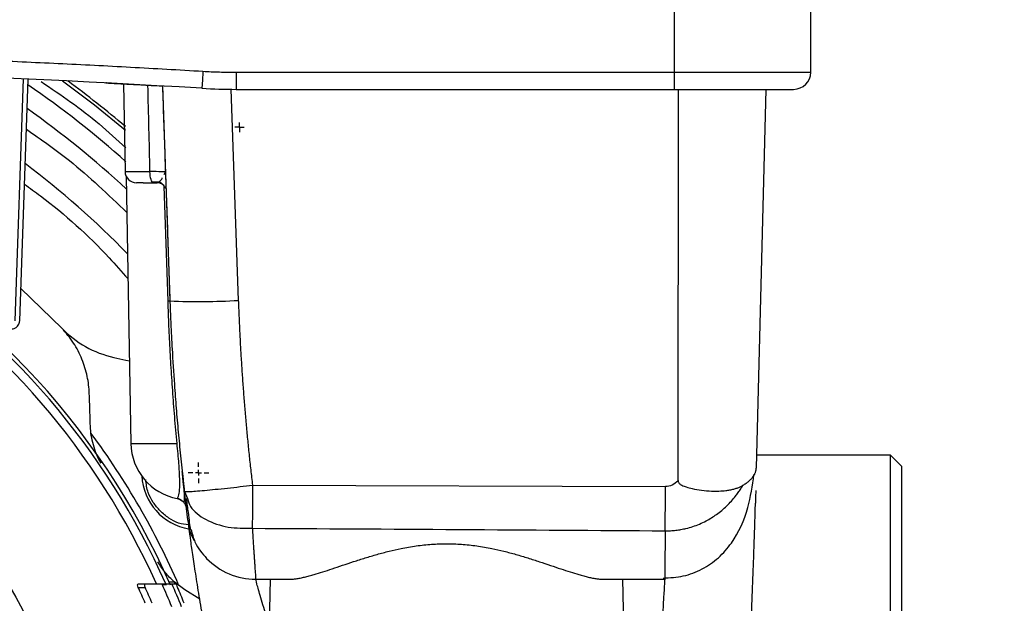
# Model space of a CAD drawing. Units: millimetres. Extents: x 17588 to 20237, y -700 to 1894.
# Drawn here: x 18417 to 18503, y -398 to -347 of the extents above; entities that cross this region are included whole.
import ezdxf

# ---------------------------------------------------------------- set-up
doc = ezdxf.new("R2010")
doc.units = ezdxf.units.MM
doc.layers.add('Dimensions', color=1, linetype='Continuous')
doc.layers.add('SLD-0', color=179, linetype='Continuous')
doc.styles.get("Standard").update_dxf_attribs({"font": 'arial.ttf'})
doc.dimstyles.get("Standard").update_dxf_attribs({"dimtxt": 0.18, "dimasz": 40, "dimexe": 0.18, "dimexo": 0.0625, "dimgap": 0.09, "dimtad": 0, "dimdec": 0, "dimzin": 0, "dimdsep": 46, "dimtxsty": 'Standard', "dimblk": 'ARCHTICK', "dimcen": 0.09, "dimadec": 0, "dimazin": 0, "dimtfac": 1, "dimtdec": 4, "dimtofl": 0, "dimtmove": 0, "dimatfit": 3, "dimfxl": 1, "dimtolj": 1, "dimtzin": 0, "dimarcsym": 0})

# ---------------------------------------------------------------- blocks, each defined once
blk = doc.blocks.new('_ArchTick')
at = {"color": 0, "linetype": 'ByBlock', "const_width": 0.15}
blk.add_lwpolyline([(-0.5, -0.5), (0.5, 0.5)], dxfattribs=at)
blk = doc.blocks.new('*D445')
at = {"layer": 'Defpoints', "color": 0}
for p in [(18494.131, -16.475), (18615.696, -16.475), (18502.534, -628.125)]:
    blk.add_point(p, dxfattribs=at)
at = {"layer": 'Dimensions', "color": 0, "lineweight": -2}
for p, q in [((18494.193, -16.475), (18615.876, -16.475)), ((18615.696, -16.475), (18615.696, -300.19)), ((18615.696, -628.125), (18615.696, -344.41)), ((18502.597, -628.125), (18615.876, -628.125))]:
    blk.add_line(p, q, dxfattribs=at)
at = {"layer": 'Dimensions', "color": 0, "lineweight": -2, "xscale": 40, "yscale": 40, "zscale": 40}
for p, rotation in [((18615.696, -16.475), 90), ((18615.696, -628.125), 270)]:
    blk.add_blockref('_ArchTick', p, dxfattribs=dict(at, rotation=rotation))
at = {"layer": 'Dimensions', "color": 0, "insert": (18615.696, -322.3), "char_height": 20, "attachment_point": 5, "rotation": 90}
blk.add_mtext('\\A1;612', dxfattribs=at)
blk = doc.blocks.new('*D450')
at = {"layer": 'Defpoints', "color": 0}
for p in [(18405.315, 566.995), (18715.913, 566.995), (18510.623, -628.125)]:
    blk.add_point(p, dxfattribs=at)
at = {"layer": 'Dimensions', "color": 0, "lineweight": -2}
for p, q in [((18405.378, 566.995), (18716.093, 566.995)), ((18715.913, 566.995), (18715.913, -1.515)), ((18715.913, -628.125), (18715.913, -59.615)), ((18510.686, -628.125), (18716.093, -628.125))]:
    blk.add_line(p, q, dxfattribs=at)
at = {"layer": 'Dimensions', "color": 0, "lineweight": -2, "xscale": 40, "yscale": 40, "zscale": 40}
for p, rotation in [((18715.913, 566.995), 90), ((18715.913, -628.125), 270)]:
    blk.add_blockref('_ArchTick', p, dxfattribs=dict(at, rotation=rotation))
at = {"layer": 'Dimensions', "color": 0, "insert": (18715.913, -30.565), "char_height": 20, "attachment_point": 5, "rotation": 90}
blk.add_mtext('\\A1;1195', dxfattribs=at)
blk = doc.blocks.new('SW_CENTERMARKSYMBOL_27')
at = {"layer": 'SLD-0', "color": 0}
for p, q in [((-0.254, 0), (-0.418, 0)), ((0, 0), (-0.254, 0)), ((0, 0.254), (0, 0.418)), ((0, 0), (0, 0.254)), ((0, 0), (0, -0.254)), ((0, 0), (0.254, 0)), ((0.254, 0), (0.418, 0)), ((0, -0.254), (0, -0.418))]:
    blk.add_line(p, q, dxfattribs=at)
blk = doc.blocks.new('SW_CENTERMARKSYMBOL_29')
at = {"layer": 'SLD-0', "color": 0}
for p, q in [((0, 0.508), (0, 0.904)), ((-0.508, 0), (-0.904, 0)), ((0, 0), (-0.254, 0)), ((0, 0), (0, 0.254)), ((0, 0), (0, -0.254)), ((0, 0), (0.254, 0)), ((0.508, 0), (0.904, 0)), ((0, -0.508), (0, -0.904))]:
    blk.add_line(p, q, dxfattribs=at)

msp = doc.modelspace()

# ---------------------------------------------------------------- linework, layer by layer
at = {"color": 7, "linetype": 'Continuous', "lineweight": 25}
for p, q in [((18474.131, -330.975), (18474.131, -351.475)), ((18486.131, -351.475), (18486.131, -330.975)), ((18435.652, -351.475), (18474.131, -351.475)), ((18435.652, -351.475), (18435.652, -352.975)), ((18474.131, -351.475), (18474.131, -352.975)), ((18474.131, -351.475), (18486.131, -351.475)), ((18416.952, -352.057), (18416.21, -373.282)), ((18416.642, -373.296), (18417.384, -352.077)), ((18425.759, -352.492), (18425.893, -360.192)), ((18429.18, -352.682), (18429.839, -371.549)), ((18435.201, -352.973), (18435.848, -371.497)), ((18435.652, -352.975), (18474.131, -352.975)), ((18474.483, -387.317), (18474.506, -352.975)), ((18481.354, -386.184), (18482.224, -352.975)), ((18425.893, -360.192), (18425.893, -360.207)), ((18425.999, -360.623), (18426.408, -384.062)), ((18429.327, -360.441), (18429.443, -360.21)), ((18420.334, -373.939), (18416.742, -370.454)), ((18493.131, -385.075), (18481.384, -385.075)), ((18494.131, -386.075), (18493.131, -385.075)), ((18493.131, -423.125), (18493.131, -385.075)), ((18494.131, -423.125), (18494.131, -386.075)), ((18431.116, -388.27), (18431.374, -388.901)), ((18431.424, -390.752), (18431.124, -388.291)), ((18437.088, -387.723), (18473.368, -387.843)), ((18431.065, -389.209), (18430.907, -389.125)), ((18437.374, -395.975), (18440.302, -395.975)), ((18438.631, -395.974), (18438.561, -399.979)), ((18467.96, -395.975), (18473.305, -395.975)), ((18469.701, -399.979), (18469.631, -395.974)), ((18473.307, -395.811), (18473.305, -395.975)), ((18427.05, -396.685), (18427.656, -396.685)), ((18427.066, -396.385), (18427.673, -396.385)), ((18429.746, -396.191), (18430.209, -396.199)), ((18430.018, -396.385), (18430.37, -396.385)), ((18432.456, -397.713), (18431.141, -396.891))]:
    msp.add_line(p, q, dxfattribs=at)
at = {"color": 8, "linetype": 'Continuous', "lineweight": 25}
for p, q in [((18425.893, -360.192), (18428.087, -360.192)), ((18429.443, -360.21), (18429.327, -360.441)), ((18429.671, -371.566), (18429.328, -361.48)), ((18426.408, -384.062), (18430.462, -384.062)), ((18429.247, -396.436), (18429.546, -396.441))]:
    msp.add_line(p, q, dxfattribs=at)
at = {"color": 7, "linetype": 'Continuous', "lineweight": 25, "flags": 128}
for points in [[(18432.738, -351.387), (18432.72, -351.679), (18432.703, -351.96), (18432.688, -352.219), (18432.674, -352.446), (18432.663, -352.632), (18432.655, -352.771), (18432.65, -352.856), (18432.648, -352.885)], [(18420.401, -352.219), (18423.22, -354.345), (18425.928, -356.564)], [(18428.409, -361.175), (18428.347, -361.156), (18428.287, -361.1), (18428.232, -361.01), (18428.183, -360.888), (18428.143, -360.739), (18428.113, -360.57), (18428.094, -360.385), (18428.087, -360.192)], [(18424.911, -376.498), (18425.963, -376.735), (18426.281, -376.809)], [(18430.907, -389.125), (18430.593, -388.915), (18430.572, -388.898)]]:
    msp.add_lwpolyline(points, dxfattribs=at)
at = {"color": 7, "linetype": 'Continuous', "lineweight": 25}
msp.add_circle((18369.131, -423.125), 53.647, dxfattribs=at)
for centre, radius, start, end in [((18369.131, -1408.225), 1057.25, 86.555746, 93.444254), ((18484.631, -351.475), 1.5, 270, 0), ((18369.131, -423.125), 85.45, 48.29876, 55.63345), ((18369.131, -423.125), 87.75, 49.66962, 53.88095), ((18435.652, -302.975), 50, 266.55575, 270), ((18369.131, -423.125), 83.7, 47.1832, 54.87102), ((18369.131, -423.125), 66, 23.90062, 156.09938), ((18369.131, -423.125), 65.251, 24.1925, 155.8075), ((18369.131, -423.125), 79.7, 44.35594, 52.97369), ((18426.893, -360.175), 1, 181, 270), ((18369.131, -423.125), 66.33, 23.68054, 63.59284), ((18432.344, -314.198), 57.405, 267.49836, 273.4995), ((18426.825, -367.704), 9, 223.84865, 257.72054), ((18369.131, -423.125), 67.001, 23.37676, 36.62324), ((18431.407, -383.975), 5, 181, 259.39426), ((18432.351, -386.625), 5, 183.2607, 260.22845), ((18437.374, -389.975), 6, 224.07473, 270), ((18369.131, -423.125), 63.668, 23.1592, 24.53671), ((18369.131, -423.125), 64.22, 22.94882, 24.31222), ((18369.131, -423.125), 65.704, 22.11938, 24.01509), ((18369.131, -423.125), 66.5, 21.84088, 23.70986), ((18369.131, -423.125), 66.825, 22.00622, 23.30698)]:
    msp.add_arc(centre, radius, start, end, dxfattribs=at)
for points, knots in [([(18305.524, -351.387), (18306.639, -351.321), (18308.869, -351.189), (18312.214, -351.004), (18315.559, -350.829), (18318.905, -350.665), (18322.251, -350.511), (18325.598, -350.368), (18328.945, -350.236), (18332.292, -350.114), (18335.639, -350.003), (18338.987, -349.902), (18342.335, -349.812), (18345.683, -349.733), (18349.032, -349.664), (18352.381, -349.606), (18355.73, -349.558), (18359.08, -349.521), (18362.43, -349.494), (18365.78, -349.478), (18370.136, -349.471), (18375.497, -349.488), (18381.861, -349.545), (18388.225, -349.641), (18394.587, -349.774), (18400.949, -349.947), (18407.309, -350.157), (18413.668, -350.405), (18420.026, -350.693), (18426.383, -351.016), (18430.62, -351.263), (18432.738, -351.387)], [0, 0, 0, 0, 0.026322, 0.052642, 0.078961, 0.105277, 0.131592, 0.157906, 0.184219, 0.210531, 0.236843, 0.263155, 0.289467, 0.315779, 0.342093, 0.368407, 0.394722, 0.421039, 0.447357, 0.473678, 0.5, 0.550011, 0.600014, 0.650012, 0.700006, 0.749999, 0.799992, 0.849987, 0.899985, 0.949989, 1, 1, 1, 1]), ([(18432.738, -351.387), (18432.981, -351.401), (18433.466, -351.428), (18434.194, -351.454), (18434.923, -351.472), (18435.409, -351.474), (18435.652, -351.475)], [0, 0, 0, 0, 0.250028, 0.5, 0.749972, 1, 1, 1, 1]), ([(18424.254, -352.413), (18424.253, -352.413), (18424.133, -352.406), (18424.471, -352.424), (18425.042, -352.454), (18425.873, -352.498), (18427.233, -352.572), (18428.501, -352.643), (18429.131, -352.679)], [0, 0, 0, 0, 0.002367, 0.247312, 0.374352, 0.504079, 0.753507, 1, 1, 1, 1]), ([(18429.18, -352.682), (18429.25, -354.705), (18429.394, -358.824), (18429.614, -365.113), (18429.763, -369.379), (18429.839, -371.549)], [0, 0, 0, 0, 0.321708, 0.655041, 1, 1, 1, 1]), ([(18474.131, -352.975), (18476.916, -352.975), (18479.587, -352.975), (18483.525, -352.975), (18484.631, -352.975), (18484.631, -352.975)], [0, 0, 0, 0, 0.5, 0.5, 1, 1, 1, 1]), ([(18429.443, -360.21), (18429.443, -360.211), (18429.31, -360.21), (18428.827, -360.204), (18428.478, -360.199), (18428.087, -360.192)], [0, 0, 0, 0, 0.5, 0.5, 1, 1, 1, 1]), ([(18427.486, -361.175), (18427.425, -361.175), (18427.192, -361.175), (18426.96, -361.175), (18426.915, -361.175), (18426.893, -361.175)], [0, 0, 0, 0, 0.152054, 0.586421, 1, 1, 1, 1]), ([(18427.486, -361.175), (18427.588, -361.175), (18427.841, -361.175), (18428.197, -361.175), (18428.409, -361.175)], [0, 0, 0, 0, 0.405685, 1, 1, 1, 1]), ([(18428.292, -361.106), (18428.49, -361.107), (18428.702, -361.107), (18428.872, -361.107), (18428.883, -361.107)], [0, 0, 0, 0, 0.934346, 1, 1, 1, 1]), ([(18428.696, -361.146), (18428.744, -361.148), (18428.844, -361.152), (18428.992, -361.194), (18429.135, -361.262), (18429.217, -361.331), (18429.258, -361.365)], [0, 0, 0, 0, 0.233427, 0.4805122, 0.7375854, 1, 1, 1, 1]), ([(18428.789, -361.108), (18428.81, -361.108), (18428.845, -361.108), (18428.872, -361.108), (18428.882, -361.108)], [0, 0, 0, 0, 0.632698, 1, 1, 1, 1]), ([(18428.79, -361.107), (18428.811, -361.107), (18428.845, -361.107), (18428.872, -361.107), (18428.883, -361.107)], [0, 0, 0, 0, 0.6021116, 1, 1, 1, 1]), ([(18428.991, -361.113), (18429.088, -361.197), (18429.289, -361.369), (18429.389, -361.562), (18429.44, -361.661)], [0, 0, 0, 0, 0.485579, 1, 1, 1, 1]), ([(18430.462, -384.062), (18430.426, -383.671), (18430.355, -382.891), (18430.257, -381.724), (18430.165, -380.565), (18430.081, -379.414), (18430.003, -378.27), (18429.931, -377.134), (18429.866, -376.005), (18429.808, -374.885), (18429.756, -373.772), (18429.709, -372.667), (18429.683, -371.932), (18429.671, -371.566)], [0, 0, 0, 0, 0.094373, 0.188034, 0.280989, 0.373244, 0.464806, 0.55568, 0.645875, 0.735398, 0.824254, 0.912452, 1, 1, 1, 1]), ([(18429.839, -371.549), (18429.854, -371.971), (18429.887, -372.858), (18429.95, -374.254), (18430.054, -376.273), (18430.175, -378.177), (18430.329, -380.268), (18430.471, -382.013), (18430.663, -384.101), (18430.841, -385.839), (18430.975, -387.055), (18431.046, -387.675), (18431.086, -388.023), (18431.107, -388.196), (18431.116, -388.27)], [0, 0, 0, 0, 0.075459, 0.158792, 0.249999, 0.436945, 0.499999, 0.624997, 0.749993, 0.87499, 0.937493, 0.968747, 0.986688, 1, 1, 1, 1]), ([(18435.848, -371.497), (18435.865, -371.949), (18435.898, -372.853), (18435.96, -374.208), (18436.031, -375.562), (18436.111, -376.916), (18436.2, -378.27), (18436.299, -379.622), (18436.407, -380.974), (18436.524, -382.325), (18436.65, -383.676), (18436.786, -385.026), (18436.931, -386.375), (18437.036, -387.274), (18437.088, -387.723)], [0, 0, 0, 0, 0.083354, 0.166692, 0.250016, 0.333331, 0.416641, 0.49995, 0.583262, 0.66658, 0.749909, 0.833253, 0.916615, 1, 1, 1, 1]), ([(18369.131, -473.147), (18382.397, -473.147), (18395.121, -467.876), (18413.883, -449.115), (18419.153, -436.391), (18419.153, -409.859), (18413.883, -397.135), (18395.121, -378.373), (18382.397, -373.103), (18369.131, -373.103)], [0, 0, 0, 0, 0.25, 0.25, 0.5, 0.5, 0.75, 0.75, 1, 1, 1, 1]), ([(18415.387, -373.806), (18415.399, -373.82), (18415.468, -373.902), (18415.66, -373.988), (18415.936, -374.03), (18416.22, -373.958), (18416.436, -373.8), (18416.571, -373.603), (18416.63, -373.434), (18416.639, -373.329), (18416.642, -373.292)], [0, 0, 0, 0, 0.031279, 0.188919, 0.352275, 0.518881, 0.690147, 0.813068, 0.934603, 1, 1, 1, 1]), ([(18422.755, -379.662), (18422.737, -379.166), (18422.678, -378.668), (18422.519, -377.917), (18422.455, -377.667), (18422.301, -377.165), (18422.211, -376.913), (18421.908, -376.174), (18421.661, -375.698), (18421.216, -375.011), (18421.055, -374.786), (18420.71, -374.35), (18420.528, -374.14), (18420.334, -373.939)], [0, 0, 0, 0, 0.25, 0.25, 0.375, 0.375, 0.5, 0.5, 0.75, 0.75, 0.875, 0.875, 1, 1, 1, 1]), ([(18422.855, -382.539), (18422.844, -382.221), (18422.822, -381.582), (18422.788, -380.623), (18422.766, -379.984), (18422.755, -379.662)], [0, 0, 0, 0, 0.330452, 0.66377, 1, 1, 1, 1]), ([(18423.789, -385.795), (18423.488, -385.275), (18423.266, -384.737), (18423.033, -383.908), (18422.974, -383.63), (18422.89, -383.081), (18422.865, -382.809), (18422.855, -382.539)], [0, 0, 0, 0, 0.5, 0.5, 0.75, 0.75, 1, 1, 1, 1]), ([(18431.074, -389.155), (18431.08, -389.155), (18431.108, -389.155), (18431.151, -388.948), (18431.094, -388.171), (18431.011, -387.387), (18430.937, -386.712), (18430.915, -386.508)], [0, 0, 0, 0, 0.123387, 0.534747, 0.72913, 0.917906, 1, 1, 1, 1]), ([(18480.173, -387.731), (18480.221, -387.701), (18480.316, -387.642), (18480.448, -387.552), (18480.571, -387.46), (18480.686, -387.368), (18480.791, -387.275), (18480.888, -387.181), (18480.975, -387.085), (18481.053, -386.989), (18481.122, -386.892), (18481.182, -386.794), (18481.233, -386.695), (18481.276, -386.595), (18481.309, -386.494), (18481.333, -386.392), (18481.349, -386.289), (18481.353, -386.219), (18481.354, -386.184)], [0, 0, 0, 0, 0.063626, 0.127095, 0.190409, 0.253569, 0.316577, 0.379434, 0.442141, 0.5047, 0.567111, 0.629378, 0.6915, 0.75348, 0.815318, 0.877017, 0.938577, 1, 1, 1, 1]), ([(18473.172, -395.873), (18473.767, -395.84), (18474.971, -395.773), (18476.642, -395.121), (18478.076, -394.127), (18479.579, -392.407), (18480.68, -389.964), (18481.001, -387.768), (18481.145, -386.788)], [0, 0, 0, 0, 0.1268639, 0.256602, 0.3890524, 0.5230662, 0.7870487, 1, 1, 1, 1]), ([(18474.483, -387.317), (18474.325, -387.487), (18474.148, -387.619), (18473.77, -387.798), (18473.568, -387.844), (18473.368, -387.843)], [0, 0, 0, 0, 0.5, 0.5, 1, 1, 1, 1]), ([(18474.483, -387.317), (18474.484, -387.342), (18474.486, -387.389), (18474.508, -387.477), (18474.569, -387.569), (18474.68, -387.655), (18474.888, -387.768), (18475.24, -387.894), (18475.824, -388.043), (18476.571, -388.172), (18477.36, -388.237), (18478.071, -388.242), (18478.61, -388.203), (18479.037, -388.139), (18479.366, -388.066), (18479.665, -387.974), (18479.936, -387.865), (18480.094, -387.775), (18480.173, -387.731)], [0, 0, 0, 0, 0.010511, 0.019929, 0.037663, 0.05565, 0.078491, 0.136908, 0.21246, 0.335438, 0.466386, 0.572995, 0.679174, 0.746258, 0.811747, 0.875772, 0.938473, 1, 1, 1, 1]), ([(18431.116, -388.27), (18431.117, -388.279), (18431.149, -388.285), (18431.288, -388.288), (18431.394, -388.286), (18431.687, -388.271), (18431.873, -388.258), (18432.32, -388.224), (18432.581, -388.201), (18433.164, -388.148), (18433.486, -388.117), (18434.168, -388.048), (18434.528, -388.011), (18435.262, -387.932), (18435.635, -387.89), (18436.373, -387.807), (18436.737, -387.765), (18437.088, -387.723)], [0, 0, 0, 0, 0.125, 0.125, 0.25, 0.25, 0.375, 0.375, 0.5, 0.5, 0.625, 0.625, 0.75, 0.75, 0.875, 0.875, 1, 1, 1, 1]), ([(18437.088, -387.723), (18437.086, -388.4), (18437.084, -389.094), (18437.079, -390.391), (18437.077, -390.993), (18437.074, -391.502)], [0, 0, 0, 0, 0.5, 0.5, 1, 1, 1, 1]), ([(18473.348, -391.724), (18473.426, -391.725), (18473.583, -391.725), (18473.817, -391.716), (18474.049, -391.699), (18474.279, -391.676), (18474.507, -391.645), (18474.732, -391.609), (18474.954, -391.565), (18475.3, -391.488), (18475.772, -391.354), (18476.364, -391.132), (18477.078, -390.794), (18477.897, -390.289), (18478.627, -389.684), (18479.156, -389.129), (18479.491, -388.725), (18479.758, -388.366), (18479.978, -388.045), (18480.109, -387.834), (18480.173, -387.731)], [0, 0, 0, 0, 0.027673, 0.055189, 0.082547, 0.109742, 0.136767, 0.163611, 0.190264, 0.216714, 0.289054, 0.363947, 0.441311, 0.570862, 0.709659, 0.785662, 0.852712, 0.90433, 0.953387, 1, 1, 1, 1]), ([(18473.348, -391.724), (18473.351, -391.209), (18473.355, -390.592), (18473.362, -389.256), (18473.366, -388.54), (18473.368, -387.843)], [0, 0, 0, 0, 0.5, 0.5, 1, 1, 1, 1]), ([(18481.302, -388.184), (18481.301, -388.239), (18481.298, -388.349), (18481.286, -388.803), (18481.274, -389.256), (18481.273, -389.31)], [0, 0, 0, 0, 0.468989, 0.936399, 1, 1, 1, 1]), ([(18430.48, -388.888), (18430.582, -388.915), (18430.789, -388.97), (18430.95, -389.113), (18431.032, -389.187)], [0, 0, 0, 0, 0.487102, 1, 1, 1, 1]), ([(18431.297, -389.756), (18431.276, -389.653), (18431.236, -389.446), (18431.101, -389.274), (18431.033, -389.186)], [0, 0, 0, 0, 0.492747, 1, 1, 1, 1]), ([(18431.279, -388.894), (18431.33, -389.316), (18431.433, -390.158), (18431.547, -391.038), (18431.615, -391.555), (18431.624, -391.62), (18431.626, -391.641)], [0, 0, 0, 0, 0.290435, 0.579441, 0.867292, 1, 1, 1, 1]), ([(18480.831, -401.261), (18480.862, -400.564), (18480.925, -399.159), (18481.01, -397.076), (18481.087, -395.065), (18481.154, -393.184), (18481.209, -391.505), (18481.25, -390.176), (18481.265, -389.565), (18481.272, -389.31)], [0, 0, 0, 0, 0.14222, 0.286965, 0.434049, 0.583502, 0.735269, 0.889306, 1, 1, 1, 1]), ([(18432.014, -392.612), (18431.971, -392.544), (18431.635, -392.017), (18431.522, -391.341), (18431.424, -390.752)], [0, 0, 0, 0, 0.127798, 1, 1, 1, 1]), ([(18433.256, -402.212), (18433.111, -401.432), (18432.824, -399.889), (18432.449, -397.69), (18432.128, -395.694), (18431.866, -393.949), (18431.666, -392.553), (18431.541, -391.635), (18431.503, -391.35), (18431.491, -391.255)], [0, 0, 0, 0, 0.158783, 0.313893, 0.468839, 0.622287, 0.773971, 0.925016, 1, 1, 1, 1]), ([(18431.706, -391.616), (18431.798, -391.986), (18431.97, -392.678), (18432.511, -393.518), (18432.881, -393.94), (18433.063, -394.148)], [0, 0, 0, 0, 0.369569, 0.689429, 1, 1, 1, 1]), ([(18437.074, -391.502), (18437.08, -391.593), (18437.092, -391.775), (18437.109, -392.038), (18437.126, -392.292), (18437.142, -392.539), (18437.157, -392.776), (18437.172, -393.005), (18437.187, -393.225), (18437.2, -393.437), (18437.214, -393.639), (18437.227, -393.833), (18437.239, -394.018), (18437.251, -394.195), (18437.262, -394.362), (18437.273, -394.521), (18437.283, -394.671), (18437.297, -394.864), (18437.312, -395.087), (18437.328, -395.323), (18437.342, -395.523), (18437.353, -395.687), (18437.362, -395.816), (18437.368, -395.907), (18437.373, -395.964), (18437.373, -395.971), (18437.374, -395.975)], [0, 0, 0, 0, 0.032796, 0.065402, 0.097818, 0.130044, 0.16208, 0.193926, 0.225582, 0.257048, 0.288325, 0.319412, 0.350309, 0.381017, 0.411535, 0.441864, 0.472003, 0.501953, 0.564285, 0.626594, 0.688881, 0.751145, 0.813388, 0.875612, 0.937815, 1, 1, 1, 1]), ([(18440.302, -395.975), (18440.351, -395.974), (18440.45, -395.973), (18440.605, -395.963), (18440.767, -395.948), (18440.936, -395.926), (18441.11, -395.899), (18441.291, -395.867), (18441.479, -395.828), (18441.672, -395.785), (18441.872, -395.737), (18442.079, -395.684), (18442.292, -395.626), (18442.679, -395.515), (18443.265, -395.334), (18444.098, -395.06), (18445, -394.755), (18445.969, -394.429), (18446.981, -394.102), (18448.025, -393.791), (18449.077, -393.51), (18450.222, -393.25), (18451.468, -393.032), (18452.807, -392.89), (18454.136, -392.842), (18455.465, -392.891), (18456.803, -393.034), (18458.049, -393.251), (18459.194, -393.512), (18460.246, -393.793), (18461.289, -394.104), (18462.301, -394.432), (18463.27, -394.758), (18464.17, -395.062), (18465.003, -395.336), (18465.663, -395.54), (18466.188, -395.686), (18466.594, -395.788), (18466.975, -395.869), (18467.329, -395.929), (18467.661, -395.967), (18467.861, -395.972), (18467.96, -395.975)], [0, 0, 0, 0, 0.0093, 0.018623, 0.027975, 0.037358, 0.046777, 0.056237, 0.06574, 0.07529, 0.084892, 0.094549, 0.104265, 0.114043, 0.146411, 0.179, 0.213731, 0.248373, 0.283266, 0.317783, 0.35113, 0.383315, 0.423233, 0.462475, 0.500139, 0.537804, 0.577045, 0.616971, 0.64916, 0.682513, 0.717032, 0.751924, 0.786552, 0.821272, 0.853833, 0.886174, 0.90563, 0.924852, 0.943869, 0.962712, 0.981412, 1, 1, 1, 1]), ([(18430.211, -396.196), (18429.937, -395.953), (18429.68, -395.688), (18429.204, -395.108), (18428.983, -394.791), (18428.789, -394.455)], [0, 0, 0, 0, 0.5, 0.5, 1, 1, 1, 1]), ([(18439.151, -401.536), (18438.873, -400.802), (18438.615, -400.073), (18438.168, -398.731), (18437.978, -398.116), (18437.675, -397.089), (18437.561, -396.677), (18437.411, -396.12), (18437.374, -395.975), (18437.374, -395.975)], [0, 0, 0, 0, 0.25, 0.25, 0.5, 0.5, 0.75, 0.75, 1, 1, 1, 1]), ([(18473.305, -395.975), (18473.305, -395.975), (18473.296, -396.117), (18473.263, -396.664), (18473.238, -397.07), (18473.176, -398.089), (18473.138, -398.703), (18473.056, -400.053), (18473.011, -400.79), (18472.965, -401.536)], [0, 0, 0, 0, 0.25, 0.25, 0.5, 0.5, 0.75, 0.75, 1, 1, 1, 1]), ([(18427.05, -396.685), (18427.016, -396.61), (18426.994, -396.529), (18427.001, -396.414), (18427.028, -396.385), (18427.066, -396.385)], [0, 0, 0, 0, 0.5, 0.5, 1, 1, 1, 1]), ([(18427.673, -396.385), (18427.636, -396.385), (18427.608, -396.414), (18427.601, -396.528), (18427.622, -396.61), (18427.656, -396.685)], [0, 0, 0, 0, 0.5, 0.5, 1, 1, 1, 1]), ([(18429.147, -396.385), (18429.427, -396.385), (18429.639, -396.385), (18429.932, -396.385), (18430.012, -396.385), (18430.018, -396.385)], [0, 0, 0, 0, 0.5, 0.5, 1, 1, 1, 1]), ([(18430.209, -396.199), (18430.212, -396.204), (18430.216, -396.214), (18430.246, -396.283), (18430.277, -396.352), (18430.291, -396.385)], [0, 0, 0, 0, 0.348101, 0.695743, 1, 1, 1, 1]), ([(18430.37, -396.385), (18430.371, -396.385), (18430.388, -396.421), (18430.438, -396.534), (18430.471, -396.609), (18430.503, -396.685)], [0, 0, 0, 0, 0.5, 0.5, 1, 1, 1, 1])]:
    msp.add_open_spline(points, degree=3, knots=knots, dxfattribs=at)
at = {"color": 8, "linetype": 'Continuous', "lineweight": 25}
for points, knots in [([(18418.528, -352.292), (18420.271, -353.475), (18422.883, -355.248), (18425.188, -357.398), (18425.955, -358.114)], [0, 0, 0, 0, 0.667278, 1, 1, 1, 1]), ([(18417.23, -356.476), (18418.509, -357.369), (18421.648, -359.561), (18424.415, -362.212), (18426.054, -363.783)], [0, 0, 0, 0, 0.40732, 1, 1, 1, 1]), ([(18417.062, -361.299), (18417.538, -361.641), (18420.205, -363.56), (18423.271, -366.342), (18425.608, -368.98), (18426.156, -369.598)], [0, 0, 0, 0, 0.142687, 0.799221, 1, 1, 1, 1]), ([(18428.704, -361.175), (18428.867, -361.091), (18429.06, -360.992), (18429.155, -360.786), (18429.17, -360.754)], [0, 0, 0, 0, 0.842026, 1, 1, 1, 1]), ([(18430.488, -388.889), (18430.488, -388.889), (18430.472, -388.91), (18430.534, -388.844), (18430.627, -388.623), (18430.679, -388.219), (18430.698, -387.946), (18430.707, -387.595), (18430.7, -387.129), (18430.676, -386.548), (18430.627, -385.818), (18430.557, -384.969), (18430.493, -384.363), (18430.462, -384.062)], [0, 0, 0, 0, 0.001323, 0.250939, 0.500664, 0.564571, 0.625699, 0.690103, 0.750684, 0.81512, 0.875462, 0.938091, 1, 1, 1, 1]), ([(18431.485, -391.21), (18431.185, -391.172), (18430.565, -391.094), (18429.73, -390.616), (18428.966, -390.01), (18428.358, -389.246), (18427.846, -388.328), (18427.762, -387.617), (18427.716, -387.227)], [0, 0, 0, 0, 0.1512499, 0.3125842, 0.4773423, 0.6421005, 0.803436, 1, 1, 1, 1]), ([(18431.374, -388.901), (18431.451, -389.139), (18431.684, -389.864), (18432.937, -390.795), (18434.865, -391.499), (18436.355, -391.501), (18437.074, -391.502)], [0, 0, 0, 0, 0.142742, 0.435213, 0.727685, 1, 1, 1, 1]), ([(18473.348, -391.724), (18473.341, -392.378), (18473.328, -393.669), (18473.315, -394.967), (18473.308, -395.694), (18473.307, -395.787), (18473.307, -395.811)], [0, 0, 0, 0, 0.3047583, 0.6026289, 0.8936113, 1, 1, 1, 1])]:
    msp.add_open_spline(points, degree=3, knots=knots, dxfattribs=at)
at = {"color": 7, "linetype": 'Continuous', "lineweight": 25}
for points in [[(18428.087, -360.192), (18428.028, -357.665), (18427.967, -355.137), (18427.905, -352.61)], [(18428.409, -361.175), (18428.509, -361.175), (18428.608, -361.175), (18428.704, -361.175)], [(18429.839, -371.549), (18429.839, -371.553), (18429.778, -371.559), (18429.671, -371.566)], [(18437.074, -391.502), (18449.165, -391.562), (18461.257, -391.637), (18473.348, -391.724)], [(18427.673, -396.385), (18428.165, -396.385), (18428.657, -396.385), (18429.147, -396.385)], [(18431.141, -396.891), (18430.82, -396.69), (18430.509, -396.46), (18430.211, -396.196)]]:
    msp.add_open_spline(points, degree=3, dxfattribs=at)

# ---------------------------------------------------------------- block references
at = {"color": 7, "linetype": 'Continuous', "lineweight": 0}
for name, p in [('SW_CENTERMARKSYMBOL_27', (18435.953, -356.303)), ('SW_CENTERMARKSYMBOL_29', (18432.351, -386.625))]:
    msp.add_blockref(name, p, dxfattribs=at)

# ---------------------------------------------------------------- dimensions: what is measured, and where the dimension line sits
at = {"layer": 'Dimensions'}
for base, p1, p2, picture, middle in [((18715.913, 566.995), (18510.623, -628.125), (18405.315, 566.995), '*D450', (18715.913, -30.565)), ((18615.696, -16.475), (18502.534, -628.125), (18494.131, -16.475), '*D445', (18615.696, -322.3))]:
    dim = msp.add_linear_dim(base=base, p1=p1, p2=p2, angle=90, dimstyle='Standard', override={"dimtxt": 20}, dxfattribs=at)
    dim.commit()
    dim.dimension.update_dxf_attribs({"geometry": picture, "text_midpoint": middle})

doc.saveas('drawing.dxf')
